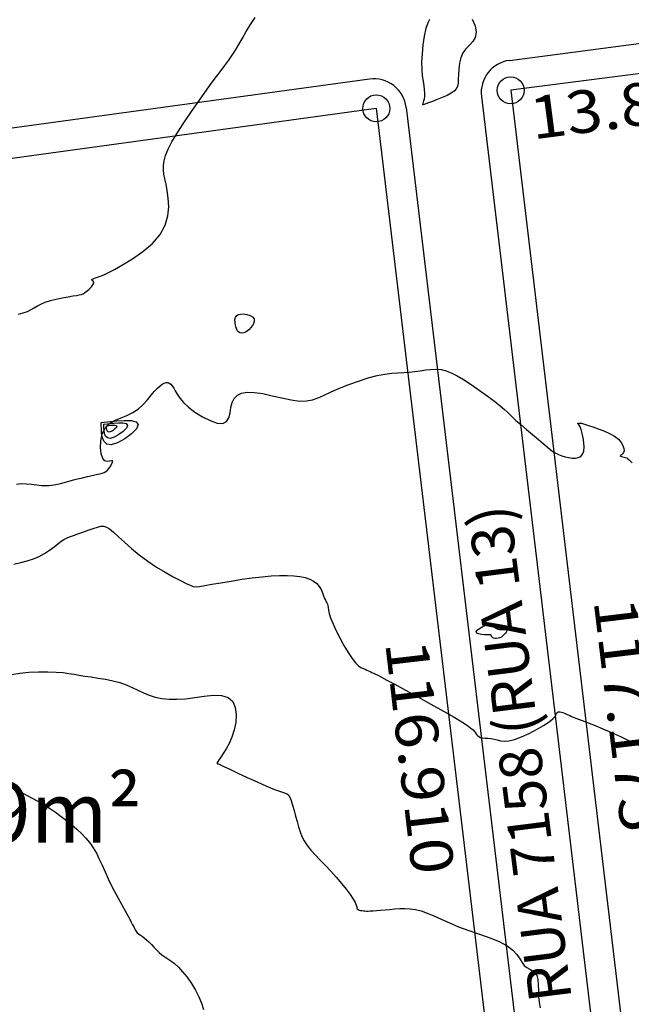
# Model space of a CAD drawing. Units: metres. Extents: x 186724 to 196474, y 1658184 to 1664325.
# Drawn here: x 191015 to 191072, y 1659420 to 1659511 of the extents above; entities that cross this region are included whole.
import ezdxf
from ezdxf.enums import TextEntityAlignment as Align

# ---------------------------------------------------------------- set-up
doc = ezdxf.new("R2010")
doc.units = ezdxf.units.M
doc.header["$MEASUREMENT"] = 0
for name, color, linetype in [('cotas', 1, 'Continuous'), ('CURVAS', 7, 'Continuous'), ('MF', 7, 'Continuous'), ('texto', 2, 'Continuous'), ('URB', 7, 'Continuous')]:
    doc.layers.add(name, color=color, linetype=linetype)
doc.styles.add('SELO', font='ARIAL.TTF')

# ---------------------------------------------------------------- blocks, each defined once
blk = doc.blocks.new('BLOCO262134')
at = {"layer": 'CURVAS', "color": 251, "linetype": 'Continuous', "flags": 128}
for points in [[(187191.956198, 1663051.678483), (187192.114341, 1663052.104946), (187192.227507, 1663052.509903), (187192.288407, 1663052.871313), (187192.316374, 1663053.206189), (187192.337395, 1663053.541308), (187192.377461, 1663053.903447), (187192.462559, 1663054.319381), (187192.610388, 1663054.804855), (187192.805485, 1663055.331485), (187193.024098, 1663055.859853), (187193.242475, 1663056.350541), (187193.436864, 1663056.764133), (187193.588314, 1663057.073645), (187193.697086, 1663057.301829), (187193.768241, 1663057.483873), (187193.806843, 1663057.654962), (187193.817953, 1663057.850282), (187193.806124, 1663058.093764), (187193.773867, 1663058.364315), (187193.723182, 1663058.629586), (187193.656072, 1663058.857227), (187193.574536, 1663059.014888), (187193.481924, 1663059.081623), (187193.386969, 1663059.082084), (187193.299754, 1663059.052326), (187193.230361, 1663059.028404), (187193.18887, 1663059.046373), (187193.182114, 1663059.132239), (187193.20392, 1663059.271812), (187193.244869, 1663059.440853), (187193.295537, 1663059.615124), (187193.346503, 1663059.770387), (187193.390919, 1663059.897446), (187193.432237, 1663060.047279), (187193.47648, 1663060.285908), (187193.529673, 1663060.679354), (187193.59784, 1663061.293639), (187193.678865, 1663062.167572), (187193.738066, 1663063.231114), (187193.732623, 1663064.387017), (187193.619712, 1663065.53803), (187193.356513, 1663066.586902), (187192.917058, 1663067.456651), (187192.342804, 1663068.15136), (187191.692064, 1663068.695379), (187191.02315, 1663069.113059), (187190.394374, 1663069.42875), (187189.851281, 1663069.667716), (187189.388348, 1663069.858882), (187188.987284, 1663070.032087), (187188.629798, 1663070.21717), (187188.297599, 1663070.443971), (187187.973783, 1663070.741852), (187187.646997, 1663071.13827), (187187.307272, 1663071.660202), (187186.94464, 1663072.334629), (187186.549134, 1663073.18853), (187186.116559, 1663074.230544), (187185.665804, 1663075.395945), (187185.221536, 1663076.601668), (187184.808416, 1663077.764648), (187184.451108, 1663078.801819), (187184.165947, 1663079.652285), (187183.935951, 1663080.343833), (187183.735808, 1663080.926416), (187183.540205, 1663081.44999), (187183.323832, 1663081.964509), (187183.067922, 1663082.51195), (187182.779888, 1663083.102378), (187182.473689, 1663083.737879), (187182.163282, 1663084.420539), (187181.862626, 1663085.152445)], [(187204.740839, 1663042.632), (187204.952129, 1663043.013851), (187205.235371, 1663043.397205), (187205.55476, 1663043.772196), (187205.874492, 1663044.128957), (187206.15876, 1663044.457623), (187206.379966, 1663044.750462), (187206.543342, 1663045.008279), (187206.662326, 1663045.234015), (187206.750355, 1663045.430611), (187206.820869, 1663045.601006), (187206.885019, 1663045.748565), (187206.94481, 1663045.878344), (187206.999958, 1663045.995821), (187207.050181, 1663046.106475), (187207.095198, 1663046.215787), (187207.136172, 1663046.331074), (187207.180061, 1663046.46702), (187207.235267, 1663046.640148), (187207.310193, 1663046.866979), (187207.413244, 1663047.164037), (187207.549217, 1663047.53914), (187207.708493, 1663047.96529), (187207.877848, 1663048.406783), (187208.044059, 1663048.827918), (187208.193902, 1663049.19299), (187208.315891, 1663049.476925), (187208.405496, 1663049.697151), (187208.459926, 1663049.881726), (187208.476388, 1663050.058706), (187208.452091, 1663050.256149), (187208.387298, 1663050.49096), (187208.294492, 1663050.735439), (187208.189212, 1663050.950738), (187208.086995, 1663051.098007), (187208.003379, 1663051.138395), (187207.945138, 1663051.050162), (187207.883982, 1663050.879998), (187207.782859, 1663050.691704), (187207.604716, 1663050.549079), (187207.312498, 1663050.515924), (187206.88749, 1663050.640471), (187206.384327, 1663050.908681), (187205.875983, 1663051.290948), (187205.435431, 1663051.757665), (187205.135643, 1663052.279227), (187205.0266, 1663052.830251), (187205.06631, 1663053.402248), (187205.18979, 1663053.99095), (187205.332054, 1663054.592092), (187205.42812, 1663055.201407), (187205.429046, 1663055.81258), (187205.350063, 1663056.411091), (187205.222449, 1663056.980374), (187205.077477, 1663057.503858), (187204.946423, 1663057.964976), (187204.85486, 1663058.351424), (187204.80555, 1663058.667958), (187204.795552, 1663058.923596), (187204.821924, 1663059.127359), (187204.881726, 1663059.288266), (187204.973046, 1663059.413898), (187205.098083, 1663059.506084), (187205.260068, 1663059.56521), (187205.462227, 1663059.591667), (187205.707791, 1663059.585842), (187206.001732, 1663059.552946), (187206.355999, 1663059.517481), (187206.784284, 1663059.508768), (187207.300279, 1663059.556132), (187207.917677, 1663059.688894), (187208.633808, 1663059.926671), (187209.380555, 1663060.250258), (187210.073439, 1663060.63074), (187210.627979, 1663061.039205), (187210.959698, 1663061.446739), (187211.012486, 1663061.830816), (187210.843727, 1663062.19445), (187210.539174, 1663062.54704), (187210.184582, 1663062.897986), (187209.865705, 1663063.256687), (187209.655764, 1663063.632274), (187209.577853, 1663064.032797), (187209.642533, 1663064.466039), (187209.860364, 1663064.93978), (187210.241908, 1663065.461803), (187210.784095, 1663066.034904), (187211.429328, 1663066.641938), (187212.106379, 1663067.260775), (187212.744022, 1663067.869285), (187213.271028, 1663068.44534), (187213.635981, 1663068.976878), (187213.866704, 1663069.492119), (187214.010835, 1663070.029354), (187214.116006, 1663070.626871), (187214.229855, 1663071.322961), (187214.390448, 1663072.140185), (187214.597578, 1663073.038199), (187214.84147, 1663073.960931), (187215.112348, 1663074.85231), (187215.400436, 1663075.656263), (187215.696521, 1663076.331648), (187215.993629, 1663076.89704), (187216.285349, 1663077.385942), (187216.565269, 1663077.831857), (187216.826976, 1663078.268289), (187217.067062, 1663078.720638), (187217.29412, 1663079.181891), (187217.519749, 1663079.636931), (187217.755546, 1663080.070641), (187218.013107, 1663080.467904), (187218.305695, 1663080.818655), (187218.653233, 1663081.133035), (187219.077308, 1663081.426239), (187219.599507, 1663081.713459), (187220.241418, 1663082.00989), (187221.009814, 1663082.324736), (187221.852211, 1663082.643246), (187222.701311, 1663082.94468), (187223.489814, 1663083.208299), (187224.150423, 1663083.413364), (187224.639033, 1663083.547177), (187225.004318, 1663083.629219), (187225.31815, 1663083.687012), (187225.652395, 1663083.748078), (187226.078925, 1663083.83994), (187226.64685, 1663083.981924), (187227.314252, 1663084.160567), (187228.016454, 1663084.354212), (187228.68878, 1663084.541197), (187229.266555, 1663084.699866), (187229.702576, 1663084.815268), (187230.019547, 1663084.899294), (187230.257645, 1663084.970547), (187230.457049, 1663085.047627), (187230.657937, 1663085.149136), (187230.890793, 1663085.289324), (187231.14733, 1663085.465043), (187231.409567, 1663085.668794), (187231.659521, 1663085.893078), (187231.879212, 1663086.130396), (187232.0512, 1663086.374138), (187232.160212, 1663086.621246), (187232.191516, 1663086.869552), (187232.130381, 1663087.116887), (187231.962077, 1663087.361083), (187231.681388, 1663087.598634), (187231.321172, 1663087.820689), (187230.923804, 1663088.01706), (187230.531658, 1663088.177559), (187230.18711, 1663088.291998), (187229.923469, 1663088.354719), (187229.737793, 1663088.378178), (187229.618073, 1663088.379362), (187229.5523, 1663088.375258), (187229.528468, 1663088.382852), (187229.5352, 1663088.414716), (187229.563643, 1663088.465763), (187229.605575, 1663088.526491), (187229.652775, 1663088.587398), (187229.697022, 1663088.638983), (187229.735489, 1663088.67692), (187229.78693, 1663088.717594), (187229.875492, 1663088.782564), (187230.025325, 1663088.893392), (187230.260577, 1663089.071637), (187230.596363, 1663089.328854), (187231.011671, 1663089.636578), (187231.476457, 1663089.956335), (187231.960676, 1663090.249655), (187232.434282, 1663090.478064), (187232.870791, 1663090.612237), (187233.257951, 1663090.659438), (187233.587072, 1663090.636074), (187233.849462, 1663090.558556), (187234.03643, 1663090.443291), (187234.144811, 1663090.306793), (187234.193543, 1663090.16599), (187234.207091, 1663090.037914), (187234.20992, 1663089.939597), (187234.226493, 1663089.888071), (187234.275409, 1663089.894601), (187234.351789, 1663089.947393), (187234.444888, 1663090.028885), (187234.543963, 1663090.121516), (187234.638267, 1663090.207725), (187234.726701, 1663090.274494), (187234.846739, 1663090.326984), (187235.045504, 1663090.3749), (187235.370116, 1663090.427947)], [(187210.678744, 1663038.23766), (187210.908002, 1663038.849596), (187211.114178, 1663039.434407), (187211.283925, 1663040.003288), (187211.403899, 1663040.567434), (187211.465802, 1663041.132568), (187211.481536, 1663041.682531), (187211.468048, 1663042.195693), (187211.442288, 1663042.650424), (187211.421206, 1663043.025094), (187211.418932, 1663043.308807), (187211.438324, 1663043.533602), (187211.479421, 1663043.742255), (187211.542264, 1663043.977538), (187211.626892, 1663044.282225), (187211.732204, 1663044.684516), (187211.852544, 1663045.154308), (187211.981115, 1663045.646924), (187212.11112, 1663046.117687), (187212.235761, 1663046.521919), (187212.35559, 1663046.826807), (187212.500551, 1663047.046996), (187212.707938, 1663047.208992), (187213.015043, 1663047.339303), (187213.459158, 1663047.464439), (187214.064913, 1663047.607739), (187214.806282, 1663047.779881), (187215.644573, 1663047.988376), (187216.541096, 1663048.240733), (187217.457161, 1663048.544463), (187218.355475, 1663048.900718), (187219.204326, 1663049.285211), (187219.973403, 1663049.667297), (187220.632391, 1663050.01633), (187221.150978, 1663050.301666), (187221.512622, 1663050.507795), (187221.755877, 1663050.679754), (187221.933067, 1663050.877713), (187222.096519, 1663051.161844), (187222.298556, 1663051.592321), (187222.579343, 1663052.209796), (187222.93039, 1663052.976857), (187223.331048, 1663053.836573), (187223.760665, 1663054.732013), (187224.198591, 1663055.606246), (187224.627635, 1663056.411894), (187225.044446, 1663057.139786), (187225.449136, 1663057.790304), (187225.841812, 1663058.363828), (187226.222585, 1663058.860741), (187226.592003, 1663059.28126), (187226.952361, 1663059.624951), (187227.306395, 1663059.891215), (187227.656838, 1663060.079454), (187228.006426, 1663060.189069), (187228.355507, 1663060.223249), (187228.694887, 1663060.200324), (187229.012987, 1663060.142413), (187229.298229, 1663060.071632), (187229.539033, 1663060.010101), (187229.728513, 1663059.974051), (187229.878558, 1663059.95617), (187230.005749, 1663059.943263), (187230.126667, 1663059.922131), (187230.257896, 1663059.879578), (187230.417708, 1663059.805975), (187230.63115, 1663059.705957), (187230.924963, 1663059.587727), (187231.325886, 1663059.459488), (187231.860658, 1663059.329444), (187232.540515, 1663059.205866), (187233.314675, 1663059.097304), (187234.116855, 1663059.012377), (187234.880768, 1663058.959705), (187235.54013, 1663058.947906), (187236.04533, 1663058.982117), (187236.413451, 1663059.053544), (187236.67825, 1663059.149911), (187236.873484, 1663059.258941), (187237.032912, 1663059.368357), (187237.184738, 1663059.468416), (187237.334967, 1663059.559505), (187237.48405, 1663059.644541), (187237.632441, 1663059.726445), (187237.780591, 1663059.808134), (187237.938485, 1663059.896671), (187238.154227, 1663060.015679), (187238.485455, 1663060.192925), (187238.989805, 1663060.456177), (187239.724916, 1663060.8332), (187240.72002, 1663061.337424), (187241.890746, 1663061.924926), (187243.124316, 1663062.537449), (187244.307956, 1663063.116734), (187245.328889, 1663063.604522), (187246.101804, 1663063.956733), (187246.651246, 1663064.186009), (187247.029222, 1663064.31917), (187247.287741, 1663064.383038), (187247.478811, 1663064.404432), (187247.646391, 1663064.40811), (187247.80224, 1663064.410572), (187247.950067, 1663064.426256), (187248.093583, 1663064.469597), (187248.236495, 1663064.555033), (187248.382584, 1663064.691975), (187248.535907, 1663064.869736), (187248.70059, 1663065.0726), (187248.88076, 1663065.284856), (187249.080545, 1663065.490789), (187249.301437, 1663065.683916), (187249.534389, 1663065.894681), (187249.767718, 1663066.162758), (187249.989744, 1663066.52782), (187250.188785, 1663067.029542), (187250.354942, 1663067.688403), (187250.485441, 1663068.448103), (187250.579293, 1663069.23315), (187250.635508, 1663069.96805), (187250.653096, 1663070.57731), (187250.633327, 1663071.005197), (187250.586517, 1663071.275026), (187250.525244, 1663071.429869), (187250.462084, 1663071.512801), (187250.409615, 1663071.566896), (187250.378347, 1663071.627498), (187250.370532, 1663071.699028), (187250.386354, 1663071.778178), (187250.426, 1663071.861637), (187250.489653, 1663071.946098), (187250.576333, 1663072.02869), (187250.680394, 1663072.108305), (187250.795022, 1663072.184271), (187250.913406, 1663072.255918), (187251.028732, 1663072.322577), (187251.13897, 1663072.386266), (187251.261224, 1663072.459758), (187251.417381, 1663072.558516), (187251.629326, 1663072.698002), (187251.918947, 1663072.89368), (187252.303531, 1663073.15689), (187252.781978, 1663073.482484), (187253.348591, 1663073.861194), (187253.997672, 1663074.283751), (187254.723523, 1663074.740887), (187255.515291, 1663075.220369), (187256.341503, 1663075.698105), (187257.165531, 1663076.147043)], [(187218.924593, 1663032.289433), (187219.238127, 1663032.985482), (187219.650541, 1663033.729132), (187220.120334, 1663034.475255), (187220.606009, 1663035.178719), (187221.066067, 1663035.794397), (187221.469734, 1663036.291497), (187221.829148, 1663036.696584), (187222.167174, 1663037.05056), (187222.506676, 1663037.394327), (187222.870516, 1663037.768789), (187223.276283, 1663038.203141), (187223.720449, 1663038.679752), (187224.194209, 1663039.169286), (187224.688759, 1663039.642404), (187225.195295, 1663040.069771), (187225.705777, 1663040.4312), (187226.215226, 1663040.74312), (187226.719431, 1663041.031108), (187227.214178, 1663041.320743), (187227.695255, 1663041.637606), (187228.159324, 1663042.004734), (187228.606554, 1663042.435003), (187229.037984, 1663042.938751), (187229.45466, 1663043.526311), (187229.857622, 1663044.208021), (187230.250302, 1663044.979256), (187230.645691, 1663045.775551), (187231.059167, 1663046.517482), (187231.506108, 1663047.125625), (187232.001895, 1663047.520555), (187232.554161, 1663047.644901), (187233.139563, 1663047.529501), (187233.727015, 1663047.227248), (187234.285429, 1663046.791034), (187234.783719, 1663046.273751), (187235.197562, 1663045.724366), (187235.529691, 1663045.176145), (187235.789605, 1663044.658431), (187235.986802, 1663044.200565), (187236.130781, 1663043.831888), (187236.230927, 1663043.572999), (187236.296169, 1663043.409515), (187236.335323, 1663043.318309), (187236.357206, 1663043.276254), (187236.370635, 1663043.260222), (187236.382926, 1663043.250865), (187236.395396, 1663043.243943), (187236.407863, 1663043.238994), (187236.420147, 1663043.235555), (187236.432064, 1663043.233164), (187236.443415, 1663043.231446), (187236.453926, 1663043.230364), (187236.463303, 1663043.229969), (187236.471256, 1663043.230312), (187236.477491, 1663043.231444), (187236.481968, 1663043.2335), (187236.485659, 1663043.236965), (187236.489786, 1663043.242409), (187236.495572, 1663043.2504), (187236.50424, 1663043.26151), (187236.524275, 1663043.280371), (187236.593213, 1663043.327875), (187236.755851, 1663043.428977), (187237.056985, 1663043.608634), (187237.541415, 1663043.8918), (187238.23096, 1663044.291303), (187239.055538, 1663044.771454), (187239.922089, 1663045.284438), (187240.737556, 1663045.782436), (187241.408879, 1663046.217633), (187241.870438, 1663046.551712), (187242.166366, 1663046.784358), (187242.368238, 1663046.924754), (187242.547626, 1663046.982084), (187242.776102, 1663046.965533), (187243.108078, 1663046.885464), (187243.529307, 1663046.756958), (187244.008383, 1663046.596274), (187244.513898, 1663046.419671), (187245.014444, 1663046.24341), (187245.486785, 1663046.082358), (187245.940367, 1663045.945814), (187246.39281, 1663045.841687), (187246.861733, 1663045.777883), (187247.364752, 1663045.762311), (187247.915836, 1663045.799075), (187248.514339, 1663045.877067), (187249.155966, 1663045.981377), (187249.83642, 1663046.097095), (187250.551404, 1663046.209309), (187251.291347, 1663046.305109), (187252.025575, 1663046.379582), (187252.718139, 1663046.429813), (187253.33309, 1663046.452889), (187253.83448, 1663046.445897), (187254.197656, 1663046.408963), (187254.443161, 1663046.354384), (187254.602833, 1663046.297498), (187254.708512, 1663046.25364), (187254.792036, 1663046.23815), (187254.879348, 1663046.262205), (187254.972797, 1663046.320351), (187255.068837, 1663046.402974), (187255.16392, 1663046.50046), (187255.254499, 1663046.603197), (187255.338959, 1663046.7054), (187255.423407, 1663046.816611), (187255.515884, 1663046.9502), (187255.62443, 1663047.119538), (187255.757083, 1663047.337998), (187255.919489, 1663047.614534), (187256.107712, 1663047.940442), (187256.315424, 1663048.302603), (187256.536294, 1663048.687897), (187256.763992, 1663049.083205), (187256.996113, 1663049.477194), (187257.24595, 1663049.86568), (187257.530718, 1663050.246267), (187257.867635, 1663050.616558), (187258.273916, 1663050.974156), (187258.762727, 1663051.320634), (187259.331028, 1663051.673444), (187259.971726, 1663052.05401), (187260.67773, 1663052.483753), (187261.441947, 1663052.984096), (187262.2536, 1663053.563447), (187263.087169, 1663054.17816), (187263.913449, 1663054.771576), (187264.703235, 1663055.287033), (187265.427322, 1663055.667872), (187266.062826, 1663055.876361), (187266.612146, 1663055.950478), (187267.084003, 1663055.947127), (187267.487119, 1663055.923214), (187267.830213, 1663055.935644), (187268.124268, 1663056.023967), (187268.389309, 1663056.158301), (187268.647626, 1663056.29141), (187268.921505, 1663056.376057), (187269.233233, 1663056.365004), (187269.599178, 1663056.22624), (187270.012028, 1663055.98866), (187270.458551, 1663055.696383), (187270.925514, 1663055.393532), (187271.399684, 1663055.124225), (187271.868557, 1663054.924952)], [(187227.859662, 1663026.66954), (187228.331856, 1663026.872964), (187228.828507, 1663027.11387), (187229.34911, 1663027.378134), (187229.893159, 1663027.651633), (187230.460149, 1663027.920243), (187231.048385, 1663028.172153), (187231.651402, 1663028.404788), (187232.261546, 1663028.617885), (187232.871164, 1663028.811181), (187233.472599, 1663028.984413), (187234.060187, 1663029.136265), (187234.636208, 1663029.261209), (187235.204935, 1663029.352666), (187235.770638, 1663029.404054), (187236.337588, 1663029.408794), (187236.911146, 1663029.363688), (187237.501034, 1663029.279068), (187238.118065, 1663029.16865), (187238.773053, 1663029.046148), (187239.47681, 1663028.925277), (187240.231956, 1663028.817224), (187241.00834, 1663028.723058), (187241.767616, 1663028.64132), (187242.471441, 1663028.570551), (187243.081469, 1663028.509292), (187243.569149, 1663028.456241), (187243.945101, 1663028.410728), (187244.229737, 1663028.372238), (187244.443469, 1663028.34026), (187244.606712, 1663028.314278), (187244.738587, 1663028.294477), (187244.853059, 1663028.283829), (187244.962805, 1663028.286003), (187245.080498, 1663028.304669), (187245.218816, 1663028.343496), (187245.388169, 1663028.404135), (187245.58992, 1663028.480156), (187245.823166, 1663028.563115), (187246.087007, 1663028.644564), (187246.380539, 1663028.716057), (187246.701112, 1663028.772217), (187247.039077, 1663028.819949), (187247.383035, 1663028.869228), (187247.721587, 1663028.930029), (187248.043334, 1663029.012326), (187248.343495, 1663029.122322), (187248.643756, 1663029.251119), (187248.972421, 1663029.386044), (187249.357792, 1663029.514427), (187249.828173, 1663029.623597), (187250.40144, 1663029.702382), (187251.053764, 1663029.745615), (187251.750885, 1663029.749631), (187252.458548, 1663029.710764), (187253.142494, 1663029.625347), (187253.774948, 1663029.493115), (187254.35406, 1663029.3274)], [(187197.285811, 1663093.304394), (187197.043673, 1663093.583263), (187196.904479, 1663093.727909), (187196.724047, 1663093.891209), (187196.498607, 1663094.062915), (187196.224389, 1663094.232779), (187195.897789, 1663094.396591), (187195.515859, 1663094.574285), (187195.075817, 1663094.791832), (187194.574882, 1663095.075206), (187194.010269, 1663095.450377), (187193.388662, 1663095.930445), (187192.754601, 1663096.477024), (187192.16209, 1663097.038855), (187191.665133, 1663097.564679), (187191.317735, 1663098.003236), (187191.154737, 1663098.320407)], [(187193.370252, 1663101.535487), (187194.039979, 1663101.384226), (187194.57813, 1663101.134449), (187194.916744, 1663100.798942), (187195.09987, 1663100.399388), (187195.199563, 1663099.959691), (187195.287874, 1663099.503756), (187195.436857, 1663099.055488), (187195.699312, 1663098.635248), (187196.051039, 1663098.249212), (187196.448584, 1663097.900012), (187196.848494, 1663097.59028), (187197.207316, 1663097.322648), (187197.489794, 1663097.094494), (187197.693454, 1663096.88218), (187197.824018, 1663096.656815), (187197.88721, 1663096.389508), (187197.888751, 1663096.051367), (187197.836391, 1663095.625859), (187197.745976, 1663095.14587), (187197.63538, 1663094.656647), (187197.522477, 1663094.203434), (187197.425139, 1663093.831476), (187197.357147, 1663093.57426), (187197.315906, 1663093.418244), (187197.294728, 1663093.338127), (187197.286925, 1663093.30861), (187197.285811, 1663093.304394), (187197.285811, 1663093.304394)], [(187241.027523, 1663070.711078), (187240.672205, 1663070.244717), (187240.497461, 1663070.034645), (187240.316541, 1663069.851966), (187240.151402, 1663069.743457), (187240.023999, 1663069.755896), (187239.951501, 1663069.918864), (187239.931917, 1663070.193152), (187239.958467, 1663070.522356), (187240.02437, 1663070.850073), (187240.122848, 1663071.119897), (187240.246779, 1663071.290137), (187240.387684, 1663071.377943), (187240.53674, 1663071.415179), (187240.685128, 1663071.433709), (187240.824026, 1663071.465396), (187240.946391, 1663071.534526), (187241.052293, 1663071.635074), (187241.143581, 1663071.753439), (187241.2221, 1663071.876018), (187241.2897, 1663071.98921), (187241.348402, 1663072.080861), (187241.400926, 1663072.144618), (187241.450166, 1663072.175577), (187241.499015, 1663072.168831), (187241.550368, 1663072.119477), (187241.605371, 1663072.025286), (187241.658188, 1663071.89473), (187241.701237, 1663071.738956), (187241.726934, 1663071.569112), (187241.727697, 1663071.396346), (187241.698449, 1663071.230804), (187241.644144, 1663071.078631), (187241.572242, 1663070.944968), (187241.490203, 1663070.83496), (187241.405489, 1663070.753747), (187241.324632, 1663070.704355), (187241.250467, 1663070.681323), (187241.184901, 1663070.677076), (187241.129841, 1663070.684034), (187241.087195, 1663070.694621), (187241.058075, 1663070.702652), (187241.040412, 1663070.707523), (187241.031342, 1663070.710025), (187241.028001, 1663070.710946), (187241.027523, 1663070.711078), (187241.027523, 1663070.711078)], [(187203.718287, 1663067.798218), (187203.588896, 1663067.960417), (187203.538134, 1663068.054703), (187203.508823, 1663068.178539), (187203.520947, 1663068.335421), (187203.594491, 1663068.52885), (187203.742152, 1663068.755398), (187203.947468, 1663068.98393), (187204.18669, 1663069.176383), (187204.436069, 1663069.294698), (187204.671855, 1663069.30081), (187204.873606, 1663069.170284), (187205.034105, 1663068.933172), (187205.14944, 1663068.633154), (187205.215702, 1663068.313907), (187205.228979, 1663068.019108), (187205.187668, 1663067.784273), (187205.099401, 1663067.612258), (187204.974113, 1663067.497759), (187204.821743, 1663067.43547), (187204.652227, 1663067.420084), (187204.475373, 1663067.445058), (187204.300465, 1663067.498899), (187204.136656, 1663067.568875), (187203.9931, 1663067.642255), (187203.878949, 1663067.706308), (187203.800545, 1663067.75116), (187203.75299, 1663067.778366), (187203.728569, 1663067.792336), (187203.719572, 1663067.797483), (187203.718287, 1663067.798218), (187203.718287, 1663067.798218)], [(187204.508488, 1663052.287102), (187205.207131, 1663053.555939), (187205.557063, 1663054.133218), (187205.930817, 1663054.646522), (187206.291127, 1663054.973922), (187206.60073, 1663054.993487), (187206.827533, 1663054.6286), (187206.960136, 1663053.983877), (187206.992312, 1663053.209249), (187206.917832, 1663052.454642), (187206.730469, 1663051.869984), (187206.43263, 1663051.567221), (187206.061248, 1663051.506361), (187205.661892, 1663051.609428), (187205.280131, 1663051.798448), (187204.961533, 1663051.995445), (187204.740447, 1663052.137774), (187204.606345, 1663052.224104), (187204.537482, 1663052.268436), (187204.512112, 1663052.284769), (187204.508488, 1663052.287102), (187204.508488, 1663052.287102)], [(187204.771906, 1663052.400137), (187205.218967, 1663053.212065), (187205.442888, 1663053.581465), (187205.682053, 1663053.909928), (187205.912615, 1663054.119431), (187206.11073, 1663054.131951), (187206.255861, 1663053.898459), (187206.340714, 1663053.485902), (187206.361303, 1663052.990218), (187206.313643, 1663052.507345), (187206.19375, 1663052.133224), (187206.003163, 1663051.939486), (187205.765516, 1663051.900541), (187205.509969, 1663051.966494), (187205.26568, 1663052.087448), (187205.061809, 1663052.213506), (187204.920336, 1663052.304582), (187204.834525, 1663052.359825), (187204.79046, 1663052.388193), (187204.774225, 1663052.398644), (187204.771906, 1663052.400137), (187204.771906, 1663052.400137)], [(187205.035324, 1663052.513172), (187205.230803, 1663052.86819), (187205.328714, 1663053.029712), (187205.433289, 1663053.173334), (187205.534104, 1663053.26494), (187205.62073, 1663053.270414), (187205.684189, 1663053.168319), (187205.721291, 1663052.987927), (187205.730294, 1663052.771187), (187205.709455, 1663052.560049), (187205.657031, 1663052.396463), (187205.573696, 1663052.31175), (187205.469784, 1663052.294722), (187205.358045, 1663052.32356), (187205.251229, 1663052.376447), (187205.162085, 1663052.431567), (187205.100226, 1663052.47139), (187205.062704, 1663052.495545), (187205.043437, 1663052.507949), (187205.036338, 1663052.512519), (187205.035324, 1663052.513172), (187205.035324, 1663052.513172)]]:
    blk.add_lwpolyline(points, dxfattribs=at)

msp = doc.modelspace()

# ---------------------------------------------------------------- linework, layer by layer
at = {"layer": 'cotas'}
for centre in [(191060.57, 1659504.663), (191048.18, 1659502.995)]:
    msp.add_circle(centre, 1.245, dxfattribs=at)
at = {"layer": 'MF', "color": 4, "linetype": 'Continuous'}
for p, q in [((191060.461, 1659507.422), (191073.971, 1659509.179)), ((191047.552, 1659505.701), (190934.664, 1659490.2)), ((191057.869, 1659504.092), (191071.685, 1659388.233)), ((191050.939, 1659503.084), (191064.722, 1659387.499))]:
    msp.add_line(p, q, dxfattribs=at)
for centre, start, end in [((191060.848, 1659504.447), 97.41083, 186.80028), ((191047.961, 1659502.728), 6.80028, 97.81833)]:
    msp.add_arc(centre, 3, start, end, dxfattribs=at)
at = {"layer": 'URB', "color": 4, "linetype": 'Continuous'}
for p, q in [((191060.461, 1659507.422), (191073.971, 1659509.179)), ((191047.552, 1659505.701), (190934.664, 1659490.2)), ((191057.869, 1659504.092), (191071.685, 1659388.233)), ((191050.939, 1659503.084), (191064.722, 1659387.499))]:
    msp.add_line(p, q, dxfattribs=at)
at = {"layer": 'URB', "color": 3, "linetype": 'Continuous'}
for p, q in [((191074.325, 1659506.452), (191060.57, 1659504.663)), ((191060.57, 1659504.663), (191074.444, 1659388.312)), ((190934.829, 1659487.447), (191048.179, 1659503.011)), ((191048.179, 1659503.011), (191062.022, 1659386.924))]:
    msp.add_line(p, q, dxfattribs=at)
at = {"layer": 'URB', "color": 4, "linetype": 'Continuous'}
for centre, start, end in [((191060.848, 1659504.447), 97.41089, 186.8002), ((191047.961, 1659502.728), 6.8002, 97.81827)]:
    msp.add_arc(centre, 3, start, end, dxfattribs=at)

# ---------------------------------------------------------------- block references
at = {"layer": 'cotas', "rotation": 304.632777790265}
msp.add_blockref('BLOCO262134', (-1283746.561, 868371.257), dxfattribs=at)

# ---------------------------------------------------------------- texts
at = {"layer": 'cotas', "style": 'SELO'}
for s, rotation, width, p, p2 in [('13.871', 7.41083, 1.094555, (191062.617, 1659500.131), (191080.798, 1659502.495)), ('117.175', 276.88056, 1.094542, (191068.201, 1659457.654), (191070.796, 1659436.143)), ('116.910', 276.6775, 1.094542, (191048.996, 1659453.78), (191051.515, 1659432.261))]:
    msp.add_text(s, height=3.92, rotation=rotation, dxfattribs=dict(at, width=width)).set_placement(p, p2, align=Align.FIT)
at = {"layer": 'texto', "style": 'SELO'}
msp.add_text('RUA 7158 (RUA 13)', height=3.92, rotation=97.1651, dxfattribs=at).set_placement((191066.205, 1659420.972))
msp.add_text('A= 14.186,99m²', height=5.6, dxfattribs=at).set_placement((190971.813, 1659435.355))

doc.saveas('drawing.dxf')
